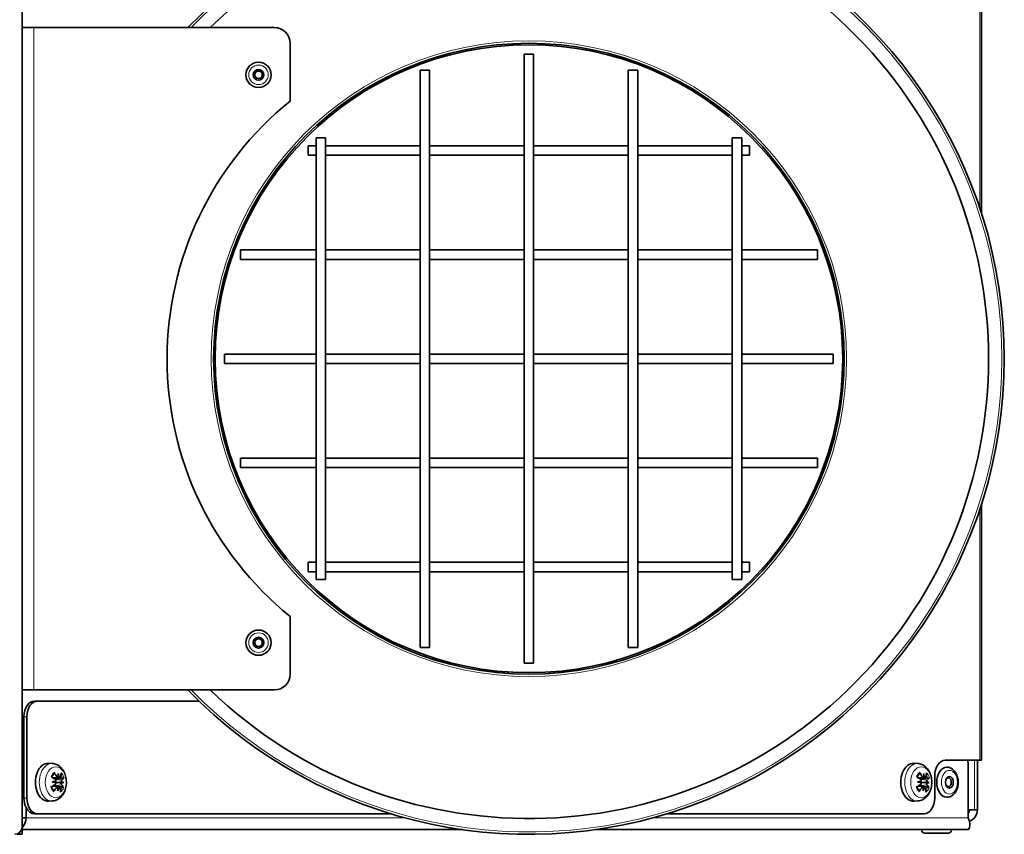
# Model space of a CAD drawing. Units: millimetres. Extents: x -10178 to 19189, y -1012 to 13356.
# Drawn here: x 4311 to 4623, y 2337 to 2595 of the extents above; entities that cross this region are included whole.
import ezdxf

# ---------------------------------------------------------------- set-up
doc = ezdxf.new("R2010")
doc.units = ezdxf.units.MM
doc.linetypes.add('L.PUNKTOWA_C', pattern=[210.526293, 131.578995, -32.894699, 13.1579, -32.894699])
for name, color, linetype, lineweight in [('Widoczne (ISO)', 1, 'Continuous', 35), ('Widoczne wąskie (ISO)', 1, 'Continuous', 9), ('Znacznik środka (ISO)', 40, 'L.PUNKTOWA_C', 9)]:
    doc.layers.add(name, color=color, linetype=linetype, lineweight=lineweight)

# ---------------------------------------------------------------- blocks, each defined once
blk = doc.blocks.new('HARD-2000 S #2')
at = {"layer": 'Widoczne (ISO)'}
for p, q in [((370, -348.5), (370, 345.5)), ((674.24, 323.75), (674.24, -153.78)), ((370, -95), (373.75, -95)), ((373.75, -95), (450, -95)), ((455, -100), (455, -118.34)), ((529.25, -103.5), (532.25, -103.5)), ((529.25, -103.5), (529.25, -296.5)), ((532.25, -103.5), (532.25, -296.5)), ((496.25, -108.5), (499.25, -108.5)), ((496.25, -108.5), (496.25, -291.5)), ((499.25, -108.5), (499.25, -291.5)), ((562.25, -108.5), (565.25, -108.5)), ((562.25, -108.5), (562.25, -291.5)), ((565.25, -108.5), (565.25, -291.5)), ((463.25, -130), (466.25, -130)), ((463.25, -130), (463.25, -270)), ((466.25, -130), (466.25, -270)), ((595.25, -130), (598.25, -130)), ((595.25, -130), (595.25, -270)), ((598.25, -130), (598.25, -270)), ((460.75, -135.5), (460.75, -132.5)), ((460.75, -132.5), (463.25, -132.5)), ((466.25, -132.5), (496.25, -132.5)), ((499.25, -132.5), (529.25, -132.5)), ((532.25, -132.5), (562.25, -132.5)), ((565.25, -132.5), (595.25, -132.5)), ((598.25, -132.5), (600.75, -132.5)), ((600.75, -132.5), (600.75, -135.5)), ((460.75, -135.5), (463.25, -135.5)), ((466.25, -135.5), (496.25, -135.5)), ((499.25, -135.5), (529.25, -135.5)), ((532.25, -135.5), (562.25, -135.5)), ((565.25, -135.5), (595.25, -135.5)), ((598.25, -135.5), (600.75, -135.5)), ((439.25, -168.5), (439.25, -165.5)), ((439.25, -165.5), (463.25, -165.5)), ((439.25, -168.5), (463.25, -168.5)), ((466.25, -165.5), (496.25, -165.5)), ((466.25, -168.5), (496.25, -168.5)), ((499.25, -165.5), (529.25, -165.5)), ((499.25, -168.5), (529.25, -168.5)), ((532.25, -165.5), (562.25, -165.5)), ((532.25, -168.5), (562.25, -168.5)), ((565.25, -165.5), (595.25, -165.5)), ((565.25, -168.5), (595.25, -168.5)), ((598.25, -165.5), (622.25, -165.5)), ((598.25, -168.5), (622.25, -168.5)), ((622.25, -165.5), (622.25, -168.5)), ((434.25, -201.5), (434.25, -198.5)), ((434.25, -198.5), (463.25, -198.5)), ((466.25, -198.5), (496.25, -198.5)), ((499.25, -198.5), (529.25, -198.5)), ((532.25, -198.5), (562.25, -198.5)), ((565.25, -198.5), (595.25, -198.5)), ((598.25, -198.5), (627.25, -198.5)), ((627.25, -198.5), (627.25, -201.5)), ((434.25, -201.5), (463.25, -201.5)), ((466.25, -201.5), (496.25, -201.5)), ((499.25, -201.5), (529.25, -201.5)), ((532.25, -201.5), (562.25, -201.5)), ((565.25, -201.5), (595.25, -201.5)), ((598.25, -201.5), (627.25, -201.5)), ((439.25, -234.5), (439.25, -231.5)), ((439.25, -231.5), (463.25, -231.5)), ((466.25, -231.5), (496.25, -231.5)), ((499.25, -231.5), (529.25, -231.5)), ((532.25, -231.5), (562.25, -231.5)), ((565.25, -231.5), (595.25, -231.5)), ((598.25, -231.5), (622.25, -231.5)), ((622.25, -231.5), (622.25, -234.5)), ((439.25, -234.5), (463.25, -234.5)), ((466.25, -234.5), (496.25, -234.5)), ((499.25, -234.5), (529.25, -234.5)), ((532.25, -234.5), (562.25, -234.5)), ((565.25, -234.5), (595.25, -234.5)), ((598.25, -234.5), (622.25, -234.5)), ((674.24, -246.22), (674.24, -322.25)), ((460.75, -267.5), (460.75, -264.5)), ((460.75, -264.5), (463.25, -264.5)), ((466.25, -264.5), (496.25, -264.5)), ((499.25, -264.5), (529.25, -264.5)), ((532.25, -264.5), (562.25, -264.5)), ((565.25, -264.5), (595.25, -264.5)), ((598.25, -264.5), (600.75, -264.5)), ((600.75, -264.5), (600.75, -267.5)), ((460.75, -267.5), (463.25, -267.5)), ((466.25, -267.5), (496.25, -267.5)), ((499.25, -267.5), (529.25, -267.5)), ((532.25, -267.5), (562.25, -267.5)), ((565.25, -267.5), (595.25, -267.5)), ((598.25, -267.5), (600.75, -267.5)), ((466.25, -270), (463.25, -270)), ((598.25, -270), (595.25, -270)), ((455, -281.66), (455, -300)), ((499.25, -291.5), (496.25, -291.5)), ((565.25, -291.5), (562.25, -291.5)), ((532.25, -296.5), (529.25, -296.5)), ((370, -305), (373.75, -305)), ((450, -305), (373.75, -305)), ((374.89, -308.5), (373.97, -308.5)), ((426.09, -308.5), (374.89, -308.5)), ((370.6, -339.25), (370.6, -313.5)), ((371.53, -339.25), (371.53, -313.5)), ((370, -319.25), (370.6, -319.25)), ((370.6, -323), (370, -323)), ((662.8, -327.25), (673.74, -327.25)), ((672.99, -343), (672.99, -327.25)), ((674.23, -327.25), (673.74, -327.25)), ((674.23, -327.25), (674.24, -327.25)), ((379.59, -328.31), (378.38, -328.25)), ((654.04, -328.31), (652.83, -328.25)), ((663.35, -329.5), (663.27, -329.5)), ((670, -328.25), (670, -345.5)), ((381.4, -332.95), (380.14, -333.1)), ((381.93, -332.98), (380.26, -333.18)), ((655.85, -332.95), (654.59, -333.1)), ((656.38, -332.98), (654.71, -333.18)), ((659.43, -339.25), (659.43, -332.25)), ((381.29, -335.52), (379.85, -335.34)), ((381.83, -335.55), (379.88, -335.32)), ((383.23, -334.38), (381.6, -334.32)), ((655.74, -335.52), (654.3, -335.34)), ((656.28, -335.55), (654.33, -335.32)), ((657.68, -334.38), (656.05, -334.32)), ((379.59, -340.19), (378.38, -340.25)), ((654.04, -340.19), (652.83, -340.25)), ((663.35, -339), (663.27, -339)), ((371.3, -345.5), (371.3, -342.29)), ((670, -343), (672.01, -343)), ((672.99, -343), (672.01, -343)), ((370, -345.5), (371.3, -345.5)), ((373.97, -344.25), (374.89, -344.25)), ((486.96, -344.25), (374.89, -344.25)), ((656.07, -344.25), (574.54, -344.25)), ((370, -348.5), (370, -350.75)), ((509.54, -349.25), (370, -349.25)), ((670, -349.25), (551.96, -349.25)), ((655.25, -349.36), (655.25, -349.25)), ((664.75, -349.36), (664.75, -349.25)), ((370, -350.75), (368.5, -350.75)), ((663.76, -350.35), (656.24, -350.35))]:
    blk.add_line(p, q, dxfattribs=at)
for centre, radius in [((530.75, -200), 100), ((530.75, -200), 99.5), ((445, -110), 4), ((445, -110), 1.7), ((445, -110), 1.2), ((445, -290), 4), ((445, -290), 1.7), ((445, -290), 1.2)]:
    blk.add_circle(centre, radius, dxfattribs=at)
for centre, radius, start, end in [((530.75, -200), 150.75, 224.1483, 135.8517), ((530.75, -200), 145.75, 226.0885, 133.9115), ((450, -100), 5, 0, 90), ((521, -200), 105, 128.9448, 231.0552), ((450, -300), 5, 270, 0), ((664.49, -340.75), 6, 336.697, 337.9757), ((669.24, -343), 1.25, 307.477, 0), ((669.24, -343), 3.75, 287.9493, 0), ((367.75, -348.5), 2.25, 270, 0), ((656.24, -349.36), 0.99, 180, 270), ((663.76, -349.36), 0.99, 270, 0)]:
    blk.add_arc(centre, radius, start, end, dxfattribs=at)
for centre, major_axis, ratio, start_param, end_param in [((373.97, -313.5), (0, 5), 0.672673, 0, 1.570796), ((374.89, -313.5), (0, 5), 0.672673, 0, 1.570796), ((674.24, -322.25), (0, -5), 0.000413, 0.000002, 1.570796), ((662.8, -332.25), (0, 5), 0.672673, 0, 1.570796), ((666.64, -328.25), (0, -5), 0.672673, 1.570796, 1.772369), ((378.26, -334.25), (0, -6), 0.672673, 3.109841, 6.314937), ((652.71, -334.25), (0, -6), 0.672673, 3.109841, 6.314937), ((663.27, -334.25), (0, -4.75), 0.672673, 3.141593, 6.283185), ((374.59, -333.57), (8.95, -4.38), 0.327062, 1.008959, 1.192902), ((374.5, -335.58), (9.76, 1.74), 0.065939, 0.868703, 1.018792), ((380.56, -333.97), (-1.66, -0.39), 0.017773, 1.071267, 1.654823), ((373.83, -334.6), (-6.3, 7.72), 0.720603, 4.392416, 4.576359), ((379.97, -334.25), (0, -2.21), 0.672673, 2.085199, 2.134978), ((381.87, -332.59), (-1.92, -0.03), 0.178016, 1.350715, 1.52557), ((375.32, -334.47), (2.01, 9.7), 0.60199, 4.995815, 5.145905), ((373.54, -334.34), (1.27, -9.83), 0.843729, 1.605014, 1.755104), ((382.8, -334.13), (1.72, 0.38), 0.059714, 1.741783, 2.331827), ((374.77, -334.67), (-6.32, -7.71), 0.569542, 2.229941, 2.413883), ((374.29, -335.56), (9.91, 0.2), 0.236521, 0.440229, 0.590319), ((374.07, -333.53), (9.65, 2.48), 0.382881, 5.683904, 5.867847), ((649.04, -333.57), (8.95, -4.38), 0.327062, 1.008959, 1.192902), ((648.95, -335.58), (9.76, 1.74), 0.065939, 0.868703, 1.018792), ((655.01, -333.97), (-1.66, -0.39), 0.017773, 1.071267, 1.654823), ((648.28, -334.6), (-6.3, 7.72), 0.720603, 4.392416, 4.576359), ((654.42, -334.25), (0, -2.21), 0.672673, 2.085199, 2.134978), ((656.32, -332.59), (-1.92, -0.03), 0.178016, 1.350715, 1.52557), ((649.77, -334.47), (2.01, 9.7), 0.60199, 4.995815, 5.145905), ((647.99, -334.34), (1.27, -9.83), 0.843729, 1.605014, 1.755104), ((657.25, -334.13), (1.72, 0.38), 0.059714, 1.741783, 2.331827), ((649.22, -334.67), (-6.32, -7.71), 0.569542, 2.229941, 2.413883), ((648.74, -335.56), (9.91, 0.2), 0.236521, 0.440229, 0.590319), ((648.53, -333.53), (9.65, 2.48), 0.382881, 5.683904, 5.867847), ((663.75, -334.25), (0, -1.4), 0.672673, 5.210662, 10.497301), ((374.55, -334.97), (-9.25, -3.71), 0.265626, 1.978633, 2.162576), ((374.58, -332.94), (-9.63, 2.35), 0.002904, 4.024826, 4.174916), ((373.85, -333.83), (7.15, 6.95), 0.686796, 4.921489, 5.105432), ((375.32, -334.16), (-0.86, 9.87), 0.610113, 4.366462, 4.516552), ((373.55, -334.03), (-2.92, -9.47), 0.835606, 1.513244, 1.663333), ((381.76, -335.93), (1.92, -0.06), 0.176653, 1.607824, 1.764988), ((382.79, -334.53), (-1.69, 0.39), 0.043421, 0.803022, 1.393066), ((374.79, -333.9), (5.48, -8.33), 0.603348, 0.797729, 0.981672), ((374.37, -332.92), (-9.87, 0.83), 0.167677, 2.547546, 2.697636), ((374.03, -334.93), (-9.45, 3.18), 0.444316, 3.578932, 3.762874), ((649, -334.97), (-9.25, -3.71), 0.265626, 1.978633, 2.162576), ((649.03, -332.94), (-9.63, 2.35), 0.002904, 4.024826, 4.174916), ((648.3, -333.83), (7.15, 6.95), 0.686796, 4.921489, 5.105432), ((649.78, -334.16), (-0.86, 9.87), 0.610113, 4.366462, 4.516552), ((648, -334.03), (-2.92, -9.47), 0.835606, 1.513244, 1.663333), ((656.21, -335.93), (1.92, -0.06), 0.176653, 1.607824, 1.764988), ((657.24, -334.53), (-1.69, 0.39), 0.043421, 0.803022, 1.393066), ((649.24, -333.9), (5.48, -8.33), 0.603348, 0.797729, 0.981672), ((648.82, -332.92), (-9.87, 0.83), 0.167677, 2.547546, 2.697636), ((648.48, -334.93), (-9.45, 3.18), 0.444316, 3.578932, 3.762874), ((373.97, -339.25), (0, -5), 0.672673, 4.712389, 5.365453), ((374.89, -339.25), (0, -5), 0.672673, 4.712389, 6.283185), ((656.07, -339.25), (0, -5), 0.672673, 0, 1.570796), ((373.97, -339.25), (0, -5), 0.672673, 5.365453, 6.283185)]:
    blk.add_ellipse(centre, major_axis=major_axis, ratio=ratio, start_param=start_param, end_param=end_param, dxfattribs=at)
blk.add_ellipse((664.09, -334.25), major_axis=(0, 1.85), ratio=0.672673, dxfattribs=at)
for points, knots in [([(370.6, -319.98), (370.58, -319.95), (370.56, -319.93), (370.55, -319.91), (370.38, -319.71), (370.2, -319.56), (370, -319.45)], [0.5971713, 0.5971713, 0.5971713, 0.5971713, 0.6179256, 0.6179256, 0.6179256, 0.7911833, 0.7911833, 0.7911833, 0.7911833]), ([(379.59, -328.31), (380.04, -328.33), (380.49, -328.44), (381.35, -328.79), (381.75, -329.06), (382.5, -329.73), (382.84, -330.15), (383.43, -331.14), (383.66, -331.71), (383.98, -332.93), (384.06, -333.58), (384.06, -334.87), (383.99, -335.52), (383.67, -336.77), (383.43, -337.37), (382.78, -338.44), (382.39, -338.91), (381.48, -339.63), (380.99, -339.9), (380.18, -340.13), (379.88, -340.18), (379.59, -340.19)], [3.173344, 3.173344, 3.173344, 3.173344, 3.416123, 3.416123, 3.67905, 3.67905, 3.987526, 3.987526, 4.340105, 4.340105, 4.707294, 4.707294, 5.075107, 5.075107, 5.442382, 5.442382, 5.794495, 5.794495, 6.093961, 6.093961, 6.251434, 6.251434, 6.251434, 6.251434]), ([(654.04, -328.31), (654.49, -328.33), (654.94, -328.44), (655.8, -328.79), (656.2, -329.06), (656.95, -329.73), (657.29, -330.15), (657.88, -331.14), (658.11, -331.71), (658.43, -332.93), (658.51, -333.58), (658.52, -334.87), (658.44, -335.52), (658.12, -336.77), (657.88, -337.37), (657.24, -338.44), (656.84, -338.91), (655.93, -339.63), (655.44, -339.9), (654.63, -340.13), (654.33, -340.18), (654.04, -340.19)], [3.173344, 3.173344, 3.173344, 3.173344, 3.416123, 3.416123, 3.67905, 3.67905, 3.987526, 3.987526, 4.340105, 4.340105, 4.707294, 4.707294, 5.075107, 5.075107, 5.442382, 5.442382, 5.794495, 5.794495, 6.093961, 6.093961, 6.251434, 6.251434, 6.251434, 6.251434]), ([(663.35, -329.5), (663.7, -329.5), (664.05, -329.57), (664.72, -329.84), (665.04, -330.04), (665.63, -330.57), (665.9, -330.91), (666.36, -331.7), (666.54, -332.16), (666.8, -333.13), (666.87, -333.64), (666.88, -334.66), (666.83, -335.18), (666.61, -336.16), (666.43, -336.63), (665.98, -337.49), (665.69, -337.87), (665.04, -338.47), (664.68, -338.7), (663.98, -338.94), (663.67, -339), (663.35, -339)], [3.141593, 3.141593, 3.141593, 3.141593, 3.403775, 3.403775, 3.68279, 3.68279, 3.999169, 3.999169, 4.341941, 4.341941, 4.689976, 4.689976, 5.037553, 5.037553, 5.385579, 5.385579, 5.729825, 5.729825, 6.047718, 6.047718, 6.283185, 6.283185, 6.283185, 6.283185]), ([(379.43, -332.6), (379.46, -332.54), (379.49, -332.47), (379.57, -332.33), (379.62, -332.25), (379.72, -332.09), (379.77, -332.02), (379.88, -331.89), (379.93, -331.83), (380.05, -331.72), (380.1, -331.67), (380.16, -331.62)], [2.1504517, 2.1504517, 2.1504517, 2.1504517, 2.2294601, 2.2294601, 2.3398895, 2.3398895, 2.450319, 2.450319, 2.5607485, 2.5607485, 2.6711779, 2.6711779, 2.6711779, 2.6711779]), ([(380.2, -331.15), (380.22, -331.19), (380.24, -331.23), (380.27, -331.32), (380.28, -331.37), (380.28, -331.45), (380.27, -331.5), (380.23, -331.56), (380.21, -331.58), (380.19, -331.6)], [0.04616198, 0.04616198, 0.04616198, 0.04616198, 0.05935529, 0.05935529, 0.07414406, 0.07414406, 0.08896028, 0.08896028, 0.10111758, 0.10111758, 0.10111758, 0.10111758]), ([(380.36, -334.31), (380.34, -334.28), (380.32, -334.25), (380.28, -334.18), (380.26, -334.12), (380.25, -334.07)], [-0.10296203, -0.10296203, -0.10296203, -0.10296203, -0.09323706, -0.09323706, -0.07791153, -0.07791153, -0.07791153, -0.07791153]), ([(380.57, -333.42), (380.61, -333.45), (380.64, -333.49), (380.7, -333.58), (380.72, -333.63), (380.74, -333.73), (380.74, -333.78), (380.73, -333.88), (380.72, -333.93), (380.71, -333.96)], [0, 0, 0, 0, 0.01549629, 0.01549629, 0.03099259, 0.03099259, 0.04628136, 0.04628136, 0.05926282, 0.05926282, 0.05926282, 0.05926282]), ([(380.6, -333.44), (380.61, -333.43), (380.62, -333.42), (380.64, -333.42), (380.67, -333.4), (380.69, -333.39), (380.73, -333.37)], [-0.00487682, -0.00487682, -0.00487682, -0.00487682, 0, 0, 0, 0.00991784, 0.00991784, 0.00991784, 0.00991784]), ([(381.48, -332.92), (381.48, -332.92), (381.48, -332.92), (381.44, -332.94), (381.4, -332.95), (381.33, -332.94), (381.29, -332.93), (381.22, -332.89), (381.18, -332.85), (381.13, -332.79), (381.11, -332.76), (381.09, -332.72)], [0.04431628, 0.04431628, 0.04431628, 0.04431628, 0.04637204, 0.04637204, 0.06160912, 0.06160912, 0.07694669, 0.07694669, 0.09228426, 0.09228426, 0.10368785, 0.10368785, 0.10368785, 0.10368785]), ([(382.11, -332.79), (382.1, -332.84), (382.08, -332.88), (382.03, -332.94), (382, -332.96), (381.94, -332.99), (381.91, -332.99), (381.84, -332.97), (381.81, -332.96), (381.78, -332.94)], [0, 0, 0, 0, 0.01554902, 0.01554902, 0.03109804, 0.03109804, 0.04633411, 0.04633411, 0.059263, 0.059263, 0.059263, 0.059263]), ([(382.49, -334.09), (382.49, -334.08), (382.49, -334.08), (382.47, -334.02), (382.47, -333.96), (382.47, -333.86), (382.47, -333.81), (382.5, -333.71), (382.51, -333.67), (382.55, -333.61), (382.56, -333.58), (382.58, -333.57)], [0.04431238, 0.04431238, 0.04431238, 0.04431238, 0.04631672, 0.04631672, 0.06160909, 0.06160909, 0.07694666, 0.07694666, 0.09228422, 0.09228422, 0.10368782, 0.10368782, 0.10368782, 0.10368782]), ([(383.29, -332.75), (383.28, -332.77), (383.25, -332.79), (383.2, -332.83), (383.15, -332.86), (383.07, -332.9), (383.01, -332.92), (382.93, -332.94), (382.88, -332.95), (382.84, -332.95)], [0.04616198, 0.04616198, 0.04616198, 0.04616198, 0.05935529, 0.05935529, 0.07414406, 0.07414406, 0.08896028, 0.08896028, 0.10111758, 0.10111758, 0.10111758, 0.10111758]), ([(653.89, -332.6), (653.91, -332.54), (653.94, -332.47), (654.02, -332.33), (654.07, -332.25), (654.17, -332.09), (654.22, -332.02), (654.33, -331.89), (654.38, -331.83), (654.5, -331.72), (654.55, -331.67), (654.61, -331.62)], [2.1504517, 2.1504517, 2.1504517, 2.1504517, 2.2294601, 2.2294601, 2.3398895, 2.3398895, 2.450319, 2.450319, 2.5607485, 2.5607485, 2.6711779, 2.6711779, 2.6711779, 2.6711779]), ([(654.65, -331.15), (654.67, -331.19), (654.7, -331.23), (654.72, -331.32), (654.73, -331.37), (654.73, -331.45), (654.72, -331.5), (654.69, -331.56), (654.66, -331.58), (654.64, -331.6)], [0.04616198, 0.04616198, 0.04616198, 0.04616198, 0.05935529, 0.05935529, 0.07414406, 0.07414406, 0.08896028, 0.08896028, 0.10111758, 0.10111758, 0.10111758, 0.10111758]), ([(654.81, -334.31), (654.79, -334.28), (654.77, -334.25), (654.73, -334.18), (654.71, -334.12), (654.7, -334.07)], [-0.10296203, -0.10296203, -0.10296203, -0.10296203, -0.09323706, -0.09323706, -0.07791153, -0.07791153, -0.07791153, -0.07791153]), ([(655.03, -333.42), (655.06, -333.45), (655.09, -333.49), (655.15, -333.58), (655.17, -333.63), (655.19, -333.73), (655.19, -333.78), (655.18, -333.88), (655.17, -333.93), (655.16, -333.96)], [0, 0, 0, 0, 0.01549629, 0.01549629, 0.03099259, 0.03099259, 0.04628136, 0.04628136, 0.05926282, 0.05926282, 0.05926282, 0.05926282]), ([(655.05, -333.44), (655.06, -333.43), (655.07, -333.42), (655.09, -333.42), (655.12, -333.4), (655.15, -333.39), (655.18, -333.37)], [-0.00487682, -0.00487682, -0.00487682, -0.00487682, 0, 0, 0, 0.00991784, 0.00991784, 0.00991784, 0.00991784]), ([(655.93, -332.92), (655.93, -332.92), (655.93, -332.92), (655.89, -332.94), (655.85, -332.95), (655.78, -332.94), (655.74, -332.93), (655.67, -332.89), (655.63, -332.85), (655.58, -332.79), (655.56, -332.76), (655.54, -332.72)], [0.04431628, 0.04431628, 0.04431628, 0.04431628, 0.04637204, 0.04637204, 0.06160912, 0.06160912, 0.07694669, 0.07694669, 0.09228426, 0.09228426, 0.10368785, 0.10368785, 0.10368785, 0.10368785]), ([(656.56, -332.79), (656.55, -332.84), (656.53, -332.88), (656.48, -332.94), (656.45, -332.96), (656.39, -332.99), (656.36, -332.99), (656.29, -332.97), (656.26, -332.96), (656.23, -332.94)], [0, 0, 0, 0, 0.01554902, 0.01554902, 0.03109804, 0.03109804, 0.04633411, 0.04633411, 0.059263, 0.059263, 0.059263, 0.059263]), ([(656.94, -334.09), (656.94, -334.08), (656.94, -334.08), (656.92, -334.02), (656.92, -333.96), (656.92, -333.86), (656.92, -333.81), (656.95, -333.71), (656.96, -333.67), (657, -333.61), (657.01, -333.58), (657.03, -333.57)], [0.04431238, 0.04431238, 0.04431238, 0.04431238, 0.04631672, 0.04631672, 0.06160909, 0.06160909, 0.07694666, 0.07694666, 0.09228422, 0.09228422, 0.10368782, 0.10368782, 0.10368782, 0.10368782]), ([(657.74, -332.75), (657.73, -332.77), (657.7, -332.79), (657.65, -332.83), (657.6, -332.86), (657.52, -332.9), (657.46, -332.92), (657.38, -332.94), (657.33, -332.95), (657.29, -332.95)], [0.04616198, 0.04616198, 0.04616198, 0.04616198, 0.05935529, 0.05935529, 0.07414406, 0.07414406, 0.08896028, 0.08896028, 0.10111758, 0.10111758, 0.10111758, 0.10111758]), ([(380.04, -336.77), (379.98, -336.72), (379.92, -336.66), (379.81, -336.53), (379.75, -336.46), (379.65, -336.3), (379.6, -336.22), (379.5, -336.05), (379.46, -335.96), (379.39, -335.79), (379.36, -335.71), (379.33, -335.64)], [0.550387, 0.550387, 0.550387, 0.550387, 0.6638976, 0.6638976, 0.7774083, 0.7774083, 0.8909189, 0.8909189, 1.0044295, 1.0044295, 1.0939857, 1.0939857, 1.0939857, 1.0939857]), ([(380.04, -336.77), (380.05, -336.79), (380.07, -336.81), (380.09, -336.86), (380.1, -336.9), (380.1, -336.98), (380.09, -337.03), (380.06, -337.11), (380.03, -337.16), (380, -337.19)], [0.1385282, 0.1385282, 0.1385282, 0.1385282, 0.14844972, 0.14844972, 0.16326595, 0.16326595, 0.17805472, 0.17805472, 0.19124803, 0.19124803, 0.19124803, 0.19124803]), ([(380.66, -335.26), (380.64, -335.24), (380.61, -335.23), (380.52, -335.17), (380.47, -335.13), (380.4, -335.06), (380.39, -335.04), (380.38, -335.03)], [0.23765637, 0.23765637, 0.23765637, 0.23765637, 0.24757421, 0.24757421, 0.26796177, 0.26796177, 0.2736146, 0.2736146, 0.2736146, 0.2736146]), ([(380.69, -334.41), (380.7, -334.42), (380.7, -334.42), (380.71, -334.48), (380.72, -334.54), (380.71, -334.64), (380.7, -334.69), (380.66, -334.79), (380.63, -334.83), (380.58, -334.89), (380.56, -334.92), (380.53, -334.93)], [0.04431238, 0.04431238, 0.04431238, 0.04431238, 0.04631672, 0.04631672, 0.06160909, 0.06160909, 0.07694666, 0.07694666, 0.09228422, 0.09228422, 0.10368782, 0.10368782, 0.10368782, 0.10368782]), ([(381, -335.71), (381.02, -335.66), (381.05, -335.62), (381.13, -335.56), (381.17, -335.54), (381.24, -335.51), (381.28, -335.51), (381.35, -335.53), (381.37, -335.54), (381.4, -335.56)], [0, 0, 0, 0, 0.01554902, 0.01554902, 0.03109804, 0.03109804, 0.04633411, 0.04633411, 0.059263, 0.059263, 0.059263, 0.059263]), ([(381.7, -335.58), (381.7, -335.58), (381.71, -335.58), (381.75, -335.56), (381.78, -335.55), (381.85, -335.56), (381.88, -335.57), (381.94, -335.61), (381.97, -335.65), (382, -335.71), (382.01, -335.74), (382.01, -335.78)], [0.04431628, 0.04431628, 0.04431628, 0.04431628, 0.04637204, 0.04637204, 0.06160912, 0.06160912, 0.07694669, 0.07694669, 0.09228426, 0.09228426, 0.10368785, 0.10368785, 0.10368785, 0.10368785]), ([(382.53, -335.08), (382.51, -335.05), (382.49, -335.01), (382.46, -334.92), (382.45, -334.87), (382.44, -334.77), (382.44, -334.72), (382.45, -334.62), (382.46, -334.57), (382.48, -334.54)], [0, 0, 0, 0, 0.01554902, 0.01554902, 0.03109804, 0.03109804, 0.04633411, 0.04633411, 0.059263, 0.059263, 0.059263, 0.059263]), ([(382.75, -335.79), (382.79, -335.8), (382.84, -335.81), (382.92, -335.84), (382.97, -335.86), (383.06, -335.91), (383.1, -335.94), (383.15, -335.99), (383.17, -336.01), (383.19, -336.04)], [0.13629243, 0.13629243, 0.13629243, 0.13629243, 0.14844972, 0.14844972, 0.16326595, 0.16326595, 0.17805472, 0.17805472, 0.19124803, 0.19124803, 0.19124803, 0.19124803]), ([(654.49, -336.77), (654.43, -336.72), (654.37, -336.66), (654.26, -336.53), (654.2, -336.46), (654.1, -336.3), (654.05, -336.22), (653.96, -336.05), (653.91, -335.96), (653.84, -335.79), (653.81, -335.71), (653.78, -335.64)], [0.550387, 0.550387, 0.550387, 0.550387, 0.6638976, 0.6638976, 0.7774083, 0.7774083, 0.8909189, 0.8909189, 1.0044295, 1.0044295, 1.0939857, 1.0939857, 1.0939857, 1.0939857]), ([(654.49, -336.77), (654.5, -336.79), (654.52, -336.81), (654.54, -336.86), (654.55, -336.9), (654.55, -336.98), (654.54, -337.03), (654.51, -337.11), (654.48, -337.16), (654.45, -337.19)], [0.1385282, 0.1385282, 0.1385282, 0.1385282, 0.14844972, 0.14844972, 0.16326595, 0.16326595, 0.17805472, 0.17805472, 0.19124803, 0.19124803, 0.19124803, 0.19124803]), ([(655.12, -335.26), (655.09, -335.24), (655.06, -335.23), (654.97, -335.17), (654.92, -335.13), (654.85, -335.06), (654.84, -335.04), (654.83, -335.03)], [0.23765637, 0.23765637, 0.23765637, 0.23765637, 0.24757421, 0.24757421, 0.26796177, 0.26796177, 0.2736146, 0.2736146, 0.2736146, 0.2736146]), ([(655.14, -334.41), (655.15, -334.42), (655.15, -334.42), (655.16, -334.48), (655.17, -334.54), (655.16, -334.64), (655.15, -334.69), (655.11, -334.79), (655.09, -334.83), (655.03, -334.89), (655.01, -334.92), (654.98, -334.93)], [0.04431238, 0.04431238, 0.04431238, 0.04431238, 0.04631672, 0.04631672, 0.06160909, 0.06160909, 0.07694666, 0.07694666, 0.09228422, 0.09228422, 0.10368782, 0.10368782, 0.10368782, 0.10368782]), ([(655.45, -335.71), (655.47, -335.66), (655.51, -335.62), (655.58, -335.56), (655.62, -335.54), (655.69, -335.51), (655.73, -335.51), (655.8, -335.53), (655.83, -335.54), (655.85, -335.56)], [0, 0, 0, 0, 0.01554902, 0.01554902, 0.03109804, 0.03109804, 0.04633411, 0.04633411, 0.059263, 0.059263, 0.059263, 0.059263]), ([(656.15, -335.58), (656.15, -335.58), (656.16, -335.58), (656.2, -335.56), (656.24, -335.55), (656.3, -335.56), (656.33, -335.57), (656.39, -335.61), (656.42, -335.65), (656.45, -335.71), (656.46, -335.74), (656.47, -335.78)], [0.04431628, 0.04431628, 0.04431628, 0.04431628, 0.04637204, 0.04637204, 0.06160912, 0.06160912, 0.07694669, 0.07694669, 0.09228426, 0.09228426, 0.10368785, 0.10368785, 0.10368785, 0.10368785]), ([(656.98, -335.08), (656.96, -335.05), (656.94, -335.01), (656.91, -334.92), (656.9, -334.87), (656.89, -334.77), (656.89, -334.72), (656.9, -334.62), (656.91, -334.57), (656.93, -334.54)], [0, 0, 0, 0, 0.01554902, 0.01554902, 0.03109804, 0.03109804, 0.04633411, 0.04633411, 0.059263, 0.059263, 0.059263, 0.059263]), ([(657.2, -335.79), (657.24, -335.8), (657.29, -335.81), (657.37, -335.84), (657.42, -335.86), (657.51, -335.91), (657.55, -335.94), (657.6, -335.99), (657.62, -336.01), (657.64, -336.04)], [0.13629243, 0.13629243, 0.13629243, 0.13629243, 0.14844972, 0.14844972, 0.16326595, 0.16326595, 0.17805472, 0.17805472, 0.19124803, 0.19124803, 0.19124803, 0.19124803]), ([(670, -345.5), (670.57, -346.71), (670.68, -347.91), (670.51, -348.59), (670.4, -349.02), (670.2, -349.25), (670, -349.25)], [0, 0, 0, 0, 0.970635, 0.970635, 0.970635, 1.570796, 1.570796, 1.570796, 1.570796])]:
    blk.add_open_spline(points, degree=3, knots=knots, dxfattribs=at)
for points, weights in [([(380.14, -331.64), (380.16, -331.62), (380.19, -331.6)], [1.00427716337, 1.00396235298, 1.00361101028]), ([(380.73, -333.37), (380.96, -333.28), (381.26, -333.16)], [1.27548956173, 1.14004884191, 1]), ([(381.26, -333.16), (381.94, -333.07), (382.84, -332.95)], [1, 1.01184991809, 1.00361101028]), ([(654.59, -331.64), (654.62, -331.62), (654.64, -331.6)], [1.00427716337, 1.00396235298, 1.00361101028]), ([(655.18, -333.37), (655.41, -333.28), (655.71, -333.16)], [1.27548956173, 1.14004884191, 1]), ([(655.71, -333.16), (656.39, -333.07), (657.29, -332.95)], [1, 1.01184991809, 1.00361101028]), ([(381.09, -335.47), (380.85, -335.35), (380.66, -335.26)], [1.04295397192, 1.16087182453, 1.2754895617]), ([(382.75, -335.79), (382.33, -335.72), (381.97, -335.65)], [1.00361101028, 1.00744197307, 1.00692952277]), ([(655.54, -335.47), (655.3, -335.35), (655.12, -335.26)], [1.04295397192, 1.16087182453, 1.2754895617]), ([(657.2, -335.79), (656.78, -335.72), (656.42, -335.65)], [1.00361101028, 1.00744197307, 1.00692952277])]:
    blk.add_rational_spline(points, weights, degree=2, dxfattribs=at)
for points in [[(380.34, -334.32), (380.35, -334.32), (380.35, -334.31), (380.36, -334.31)], [(381.6, -334.32), (381.19, -334.31), (380.77, -334.31), (380.36, -334.31)], [(654.79, -334.32), (654.8, -334.32), (654.8, -334.31), (654.81, -334.31)], [(656.05, -334.32), (655.64, -334.31), (655.22, -334.31), (654.81, -334.31)], [(371.3, -345.5), (371.26, -346.7), (370.76, -347.89), (370, -348.57)]]:
    blk.add_open_spline(points, degree=3, dxfattribs=at)
at = {"layer": 'Widoczne wąskie (ISO)'}
for p, q in [((673.74, -152.27), (673.74, 328.75)), ((674.23, -153.75), (674.23, 328.75)), ((373.75, -95), (373.75, -305)), ((674.23, -327.25), (674.23, -246.25)), ((673.74, -327.25), (673.74, -247.73)), ((370.6, -313.5), (371.53, -313.5)), ((672.01, -343), (672.01, -327.25)), ((381.09, -332.72), (379.71, -332.79)), ((382.58, -333.57), (380.73, -333.37)), ((655.54, -332.72), (654.16, -332.79)), ((657.03, -333.57), (655.18, -333.37)), ((381, -335.71), (379.37, -335.61)), ((382.53, -335.08), (380.66, -335.26)), ((655.45, -335.71), (653.82, -335.61)), ((656.98, -335.08), (655.12, -335.26)), ((371.53, -339.25), (370.6, -339.25)), ((371.3, -345.5), (491.31, -345.5)), ((570.19, -345.5), (670, -345.5)), ((655.25, -349.36), (664.75, -349.36))]:
    blk.add_line(p, q, dxfattribs=at)
for centre, radius in [((530.75, -200), 100.75), ((445, -110), 3.1), ((445, -290), 3.1)]:
    blk.add_circle(centre, radius, dxfattribs=at)
blk.add_arc((530.75, -200), 150, 224.427, 135.573, dxfattribs=at)
for centre, major_axis, start_param, end_param in [((379.46, -334.25), (0, 5.94), 6.251434, 9.456529), ((653.91, -334.25), (0, 5.94), 6.251434, 9.456529), ((663.35, -334.25), (0, 4.75), 0, 3.141593), ((381.21, -334.25), (0, -3.44), 3.592375, 4.166441), ((381.06, -334.25), (0, 2.95), 0.455843, 0.470415), ((381.06, -334.25), (0, -2.95), 2.026639, 2.461437), ((381.21, -334.25), (0, 3.44), 5.163171, 5.737237), ((655.66, -334.25), (0, -3.44), 3.592375, 4.166441), ((655.51, -334.25), (0, 2.95), 0.455843, 0.470415), ((655.51, -334.25), (0, -2.95), 2.026639, 2.461437), ((655.66, -334.25), (0, 3.44), 5.163171, 5.737237), ((381.21, -334.25), (0, -3.44), 5.163171, 5.737237), ((381.06, -334.25), (0, -2.95), 0.588776, 1.019787), ((381.21, -334.25), (0, 3.44), 3.592375, 4.166441), ((655.66, -334.25), (0, -3.44), 5.163171, 5.737237), ((655.51, -334.25), (0, -2.95), 0.588776, 1.019787), ((655.66, -334.25), (0, 3.44), 3.592375, 4.166441)]:
    blk.add_ellipse(centre, major_axis=major_axis, ratio=0.672673, start_param=start_param, end_param=end_param, dxfattribs=at)
for centre, major_axis in [((380.7, -334.25), (0, -4.93)), ((655.15, -334.25), (0, -4.93)), ((664.09, -334.25), (0, 3.76))]:
    blk.add_ellipse(centre, major_axis=major_axis, ratio=0.672673, dxfattribs=at)

msp = doc.modelspace()

# ---------------------------------------------------------------- block references
at = {"layer": 'Znacznik środka (ISO)'}
msp.add_blockref('HARD-2000 S #2', (3941.39, 2687.61), dxfattribs=at)

doc.saveas('drawing.dxf')
